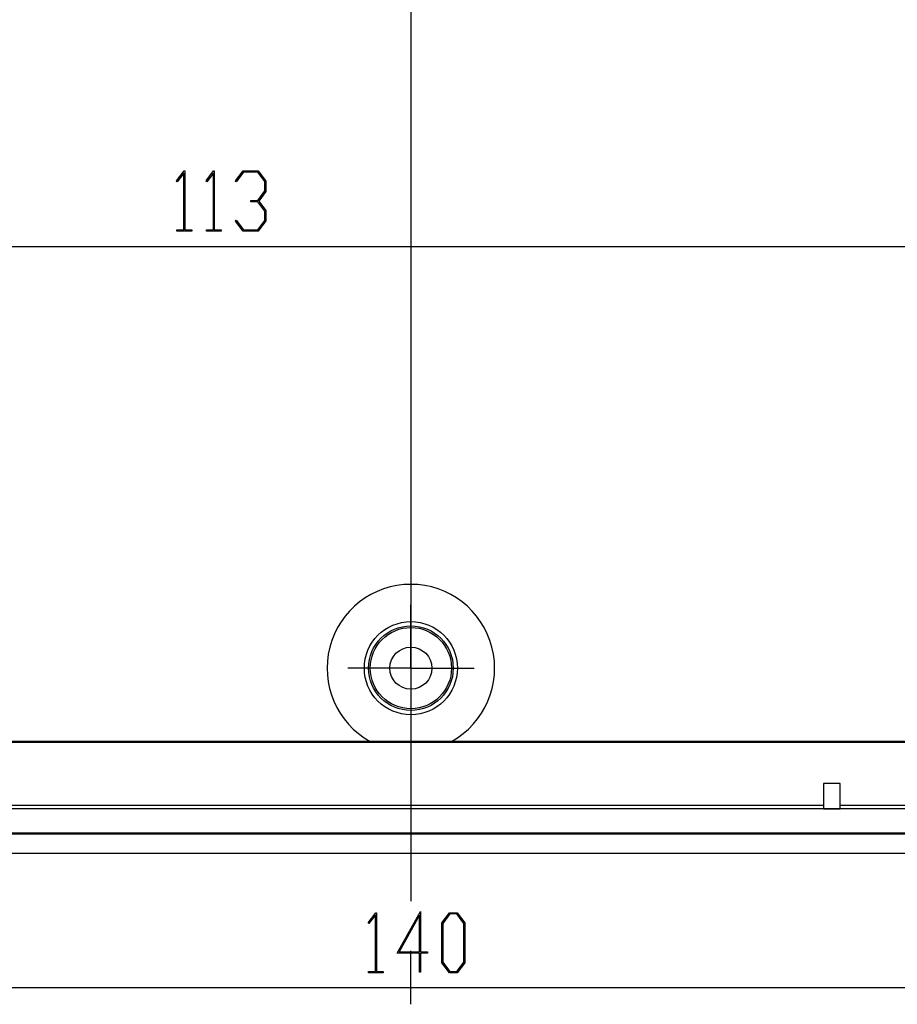
# Model space of a CAD drawing. Units: millimetres. Extents: x 0 to 841, y 0 to 594.
# Drawn here: x 129 to 189, y 159 to 226 of the extents above; entities that cross this region are included whole.
import ezdxf

# ---------------------------------------------------------------- set-up
doc = ezdxf.new("R2010")
doc.units = ezdxf.units.MM
doc.layers.add('LAYER_1', color=179, linetype='Continuous')
doc.layers.add('SLD-0', color=179, linetype='Continuous')

msp = doc.modelspace()

# ---------------------------------------------------------------- linework, layer by layer
at = {"layer": 'LAYER_1'}
for p, q in [((155.468, 290.853), (155.468, 165.534)), ((139.47, 214.723), (139.984, 215.405)), ((139.965, 215.255), (139.519, 214.657)), ((139.965, 211.383), (139.965, 215.255)), ((139.984, 215.405), (140.031, 215.405)), ((140.031, 215.405), (140.031, 211.383)), ((141.484, 214.723), (141.997, 215.405)), ((141.979, 215.255), (141.533, 214.657)), ((141.979, 211.383), (141.979, 215.255)), ((141.997, 215.405), (142.044, 215.405)), ((142.044, 215.405), (142.044, 211.383)), ((143.497, 214.723), (144.013, 215.405)), ((144.037, 215.318), (143.546, 214.657)), ((144.013, 215.405), (145.044, 215.405)), ((145.017, 215.318), (144.037, 215.318)), ((145.5, 214.674), (145.017, 215.318)), ((145.044, 215.405), (145.568, 214.707)), ((139.519, 214.657), (139.47, 214.723)), ((141.533, 214.657), (141.484, 214.723)), ((143.546, 214.657), (143.497, 214.723)), ((145.5, 214.038), (145.5, 214.674)), ((145.568, 214.707), (145.568, 214.003)), ((145.017, 213.394), (145.5, 214.038)), ((145.568, 214.003), (145.077, 213.35)), ((144.528, 213.304), (144.528, 213.394)), ((144.528, 213.394), (145.017, 213.394)), ((145.017, 213.304), (144.528, 213.304)), ((145.5, 212.663), (145.017, 213.304)), ((145.077, 213.35), (145.568, 212.695)), ((145.5, 212.024), (145.5, 212.663)), ((145.568, 212.695), (145.568, 211.991)), ((143.497, 211.975), (143.546, 212.041)), ((144.013, 211.296), (143.497, 211.975)), ((143.546, 212.041), (144.037, 211.383)), ((145.017, 211.383), (145.5, 212.024)), ((145.568, 211.991), (145.044, 211.296)), ((139.495, 211.296), (139.495, 211.383)), ((139.495, 211.383), (139.965, 211.383)), ((140.501, 211.296), (139.495, 211.296)), ((140.031, 211.383), (140.501, 211.383)), ((140.501, 211.383), (140.501, 211.296)), ((141.508, 211.296), (141.508, 211.383)), ((141.508, 211.383), (141.979, 211.383)), ((142.515, 211.296), (141.508, 211.296)), ((142.044, 211.383), (142.515, 211.383)), ((142.515, 211.383), (142.515, 211.296)), ((145.044, 211.296), (144.013, 211.296)), ((144.037, 211.383), (145.017, 211.383)), ((220.443, 210.217), (90.493, 210.217)), ((155.468, 184.331), (155.468, 185.769)), ((155.468, 181.456), (155.468, 184.331)), ((152.593, 181.456), (151.155, 181.456)), ((155.468, 181.456), (152.593, 181.456)), ((155.468, 181.456), (155.468, 178.581)), ((155.468, 181.456), (158.343, 181.456)), ((158.343, 181.456), (159.78, 181.456)), ((155.468, 178.581), (155.468, 177.144)), ((152.555, 164.077), (153.068, 164.759)), ((153.068, 164.759), (153.115, 164.759)), ((153.115, 164.759), (153.115, 160.737)), ((154.525, 161.988), (156.135, 164.848)), ((156.135, 164.848), (156.135, 162.076)), ((157.579, 164.061), (158.102, 164.759)), ((158.102, 164.759), (158.63, 164.759)), ((158.63, 164.759), (159.154, 164.061)), ((152.604, 164.011), (152.555, 164.077)), ((153.05, 164.609), (152.604, 164.011)), ((153.05, 160.737), (153.05, 164.609)), ((156.068, 164.58), (154.66, 162.076)), ((156.068, 162.076), (156.068, 164.58)), ((157.579, 161.345), (157.579, 164.061)), ((158.127, 164.67), (157.646, 164.026)), ((158.606, 164.67), (158.127, 164.67)), ((159.086, 164.026), (158.606, 164.67)), ((159.154, 164.061), (159.154, 161.345)), ((157.646, 164.026), (157.646, 161.377)), ((159.086, 161.377), (159.086, 164.026)), ((154.66, 162.076), (156.068, 162.076)), ((156.135, 162.076), (156.604, 162.076)), ((156.604, 162.076), (156.604, 161.988)), ((156.068, 161.988), (154.525, 161.988)), ((156.068, 160.69), (156.068, 161.988)), ((156.604, 161.988), (156.135, 161.988)), ((156.135, 161.988), (156.135, 160.69)), ((157.646, 161.377), (158.127, 160.736)), ((158.606, 160.736), (159.086, 161.377)), ((152.579, 160.65), (152.579, 160.737)), ((152.579, 160.737), (153.05, 160.737)), ((153.115, 160.737), (153.586, 160.737)), ((153.586, 160.737), (153.586, 160.65)), ((156.135, 160.69), (156.068, 160.69)), ((158.102, 160.65), (157.579, 161.345)), ((158.127, 160.736), (158.606, 160.736)), ((159.154, 161.345), (158.63, 160.65)), ((153.586, 160.65), (152.579, 160.65)), ((158.63, 160.65), (158.102, 160.65)), ((74.968, 159.659), (235.968, 159.659))]:
    msp.add_line(p, q, dxfattribs=at)
at = {"layer": 'SLD-0'}
for p, q in [((219.252, 176.374), (91.684, 176.374)), ((152.694, 176.452), (111.091, 176.452)), ((153.041, 176.449), (152.694, 176.452)), ((153.388, 176.447), (153.041, 176.449)), ((153.734, 176.445), (153.388, 176.447)), ((154.081, 176.443), (153.734, 176.445)), ((154.428, 176.441), (154.081, 176.443)), ((154.774, 176.44), (154.428, 176.441)), ((155.121, 176.44), (154.774, 176.44)), ((155.468, 176.439), (155.121, 176.44)), ((155.814, 176.44), (155.468, 176.439)), ((156.161, 176.44), (155.814, 176.44)), ((156.508, 176.441), (156.161, 176.44)), ((156.854, 176.443), (156.508, 176.441)), ((157.201, 176.445), (156.854, 176.443)), ((157.548, 176.447), (157.201, 176.445)), ((157.894, 176.449), (157.548, 176.447)), ((158.241, 176.452), (157.894, 176.449)), ((199.844, 176.452), (158.241, 176.452)), ((183.643, 173.568), (183.643, 171.883)), ((184.793, 173.568), (183.643, 173.568)), ((184.793, 171.883), (184.793, 173.568)), ((127.293, 172.104), (183.643, 172.104)), ((183.643, 171.843), (127.293, 171.843)), ((183.643, 171.883), (184.793, 171.883)), ((183.643, 171.883), (183.643, 171.843)), ((183.643, 171.843), (184.793, 171.843)), ((184.793, 172.104), (219.252, 172.104)), ((184.793, 171.883), (184.793, 171.843)), ((219.252, 171.843), (184.793, 171.843)), ((91.09, 170.2), (219.846, 170.2)), ((91.09, 170.14), (219.846, 170.14)), ((219.252, 168.806), (91.684, 168.806)), ((155.468, 158.503), (155.468, 162.158))]:
    msp.add_line(p, q, dxfattribs=at)
for radius in [3.178, 2.89, 2.775, 1.438]:
    msp.add_circle((155.468, 181.456), radius, dxfattribs=at)
msp.add_arc((155.468, 181.456), 5.721, 298.99668, 241.00332, dxfattribs=at)

doc.saveas('drawing.dxf')
